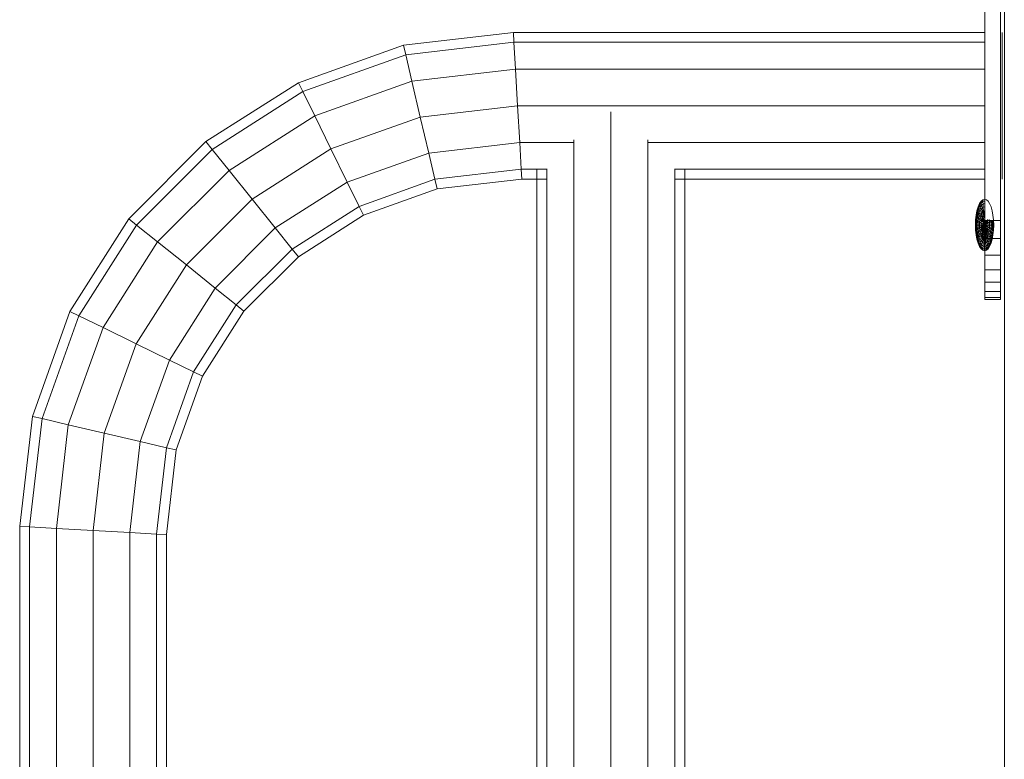
# Model space of a CAD drawing. Units: inches. Extents: x -2877 to 14460, y 7 to 12267.
# Drawn here: x 1674 to 1843, y 9707 to 9834 of the extents above; entities that cross this region are included whole.
import ezdxf

# ---------------------------------------------------------------- set-up
doc = ezdxf.new("R2010")
doc.units = ezdxf.units.IN
doc.header["$MEASUREMENT"] = 0
doc.layers.add('DEFAULT', color=7, linetype='Continuous', lineweight=9)

# ---------------------------------------------------------------- blocks, each defined once
blk = doc.blocks.new('9009_DWG-664377-South')
at = {"lineweight": 9}
for p, q in [((103013.52, 0.33), (103013.52, 1966.52)), ((103010.15, 1693.08), (103010.15, 1650.53)), ((103012.87, 1650.53), (103012.87, 1693.08)), ((102910.3, 1680.64), (102929.18, 1682.82)), ((102929.18, 1682.82), (103010.15, 1682.82)), ((102929.27, 1681.13), (102929.18, 1682.82)), ((103013.17, 1681.13), (103013.17, 1682.82)), ((102892.26, 1674.18), (102910.3, 1680.64)), ((102910.69, 1678.99), (102910.3, 1680.64)), ((102910.69, 1678.99), (102929.27, 1681.13)), ((102929.27, 1681.13), (102929.54, 1676.52)), ((102929.27, 1681.13), (103010.15, 1681.13)), ((103013.17, 1681.13), (103013.17, 1676.52)), ((102893.01, 1672.66), (102910.69, 1678.99)), ((102910.69, 1678.99), (102911.74, 1674.46)), ((102911.74, 1674.46), (102929.54, 1676.52)), ((102929.54, 1676.52), (102929.9, 1670.22)), ((102929.54, 1676.52), (103010.15, 1676.52)), ((103013.17, 1676.52), (103013.17, 1670.22)), ((102876.35, 1664.07), (102892.26, 1674.18)), ((102893.01, 1672.66), (102892.26, 1674.18)), ((102895.05, 1668.49), (102911.74, 1674.46)), ((102911.74, 1674.46), (102913.18, 1668.29)), ((102877.42, 1662.74), (102893.01, 1672.66)), ((102893.01, 1672.66), (102895.05, 1668.49)), ((102913.18, 1668.29), (102929.9, 1670.22)), ((102929.9, 1670.22), (102930.26, 1663.92)), ((102929.9, 1670.22), (103010.15, 1670.22)), ((103013.17, 1670.22), (103013.17, 1663.92)), ((102880.32, 1659.12), (102895.05, 1668.49)), ((102895.05, 1668.49), (102897.83, 1662.8)), ((102897.83, 1662.8), (102913.18, 1668.29)), ((102913.18, 1668.29), (102914.62, 1662.11)), ((102945.9, 1669.21), (102945.9, 914.32)), ((102863.1, 1650.81), (102876.35, 1664.07)), ((102877.42, 1662.74), (102876.35, 1664.07)), ((102914.62, 1662.11), (102930.26, 1663.92)), ((102930.26, 1663.92), (102930.53, 1659.31)), ((102930.26, 1663.92), (102939.59, 1663.92)), ((102939.54, 1077.26), (102939.54, 1664.39)), ((102952.25, 891.27), (102952.25, 1664.39)), ((102952.25, 1663.92), (103010.15, 1663.92)), ((103013.17, 1663.92), (103013.17, 1659.31)), ((102864.42, 1649.74), (102877.42, 1662.74)), ((102877.42, 1662.74), (102880.32, 1659.12)), ((102884.29, 1654.18), (102897.83, 1662.8)), ((102897.83, 1662.8), (102900.62, 1657.1)), ((102900.62, 1657.1), (102914.62, 1662.11)), ((102914.62, 1662.11), (102915.68, 1657.59)), ((102868.04, 1646.84), (102880.32, 1659.12)), ((102880.32, 1659.12), (102884.29, 1654.18)), ((102915.68, 1657.59), (102930.53, 1659.31)), ((102930.53, 1659.31), (102930.62, 1657.62)), ((102930.53, 1659.31), (102934.95, 1659.31)), ((102933.19, 1082.35), (102933.19, 1659.31)), ((102934.89, 1082.26), (102934.89, 1659.39)), ((102956.9, 914.32), (102956.9, 1659.39)), ((102956.9, 1659.31), (103010.15, 1659.31)), ((102958.6, 891.27), (102958.6, 1659.31)), ((103013.17, 1659.31), (103013.17, 1657.62)), ((102888.25, 1649.23), (102900.62, 1657.1)), ((102900.62, 1657.1), (102902.66, 1652.93)), ((102902.66, 1652.93), (102915.68, 1657.59)), ((102915.68, 1657.59), (102916.07, 1655.94)), ((102916.07, 1655.94), (102930.62, 1657.62)), ((102930.62, 1657.62), (102934.96, 1657.62)), ((102956.9, 1657.62), (103010.15, 1657.62)), ((102903.4, 1651.41), (102916.07, 1655.94)), ((102872.98, 1642.88), (102884.29, 1654.18)), ((102884.29, 1654.18), (102888.25, 1649.23)), ((102891.15, 1645.61), (102902.66, 1652.93)), ((102902.66, 1652.93), (102903.4, 1651.41)), ((103009.01, 1652.86), (103008.81, 1652.19)), ((103009.25, 1653.41), (103009.01, 1652.86)), ((103009.03, 1652.8), (103009.01, 1652.86)), ((103009.01, 1652.86), (103009.03, 1652.8)), ((103009.26, 1653.34), (103009.03, 1652.8)), ((103009.26, 1653.34), (103009.03, 1652.8)), ((103009.31, 1653.13), (103009.09, 1652.62)), ((103009.31, 1653.13), (103009.09, 1652.62)), ((103009.52, 1653.81), (103009.25, 1653.41)), ((103009.26, 1653.34), (103009.25, 1653.41)), ((103009.25, 1653.41), (103009.26, 1653.34)), ((103009.53, 1653.74), (103009.26, 1653.34)), ((103009.53, 1653.74), (103009.26, 1653.34)), ((103009.31, 1653.13), (103009.26, 1653.34)), ((103009.26, 1653.34), (103009.31, 1653.13)), ((103009.56, 1653.5), (103009.31, 1653.13)), ((103009.56, 1653.5), (103009.31, 1653.13)), ((103009.39, 1652.79), (103009.31, 1653.13)), ((103009.31, 1653.13), (103009.39, 1652.79)), ((103009.62, 1653.13), (103009.39, 1652.79)), ((103009.62, 1653.13), (103009.39, 1652.79)), ((103009.81, 1654.07), (103009.52, 1653.81)), ((103009.53, 1653.74), (103009.52, 1653.81)), ((103009.52, 1653.81), (103009.53, 1653.74)), ((103009.82, 1653.98), (103009.53, 1653.74)), ((103009.82, 1653.98), (103009.53, 1653.74)), ((103009.56, 1653.5), (103009.53, 1653.74)), ((103009.53, 1653.74), (103009.56, 1653.5)), ((103009.84, 1653.74), (103009.56, 1653.5)), ((103009.84, 1653.74), (103009.56, 1653.5)), ((103009.62, 1653.13), (103009.56, 1653.5)), ((103009.56, 1653.5), (103009.62, 1653.13)), ((103009.87, 1653.34), (103009.62, 1653.13)), ((103009.87, 1653.34), (103009.62, 1653.13)), ((103009.7, 1652.62), (103009.62, 1653.13)), ((103009.62, 1653.13), (103009.7, 1652.62)), ((103009.81, 1654.07), (103010.12, 1654.15)), ((103009.82, 1653.98), (103009.81, 1654.07)), ((103009.81, 1654.07), (103009.82, 1653.98)), ((103009.82, 1653.98), (103010.12, 1654.07)), ((103009.82, 1653.98), (103010.12, 1654.07)), ((103009.84, 1653.74), (103009.82, 1653.98)), ((103009.82, 1653.98), (103009.84, 1653.74)), ((103009.84, 1653.74), (103010.12, 1653.81)), ((103009.84, 1653.74), (103010.12, 1653.81)), ((103009.87, 1653.34), (103009.84, 1653.74)), ((103009.84, 1653.74), (103009.87, 1653.34)), ((103009.87, 1653.34), (103010.12, 1653.41)), ((103009.87, 1653.34), (103010.12, 1653.41)), ((103009.9, 1652.8), (103009.87, 1653.34)), ((103009.87, 1653.34), (103009.9, 1652.8)), ((103009.9, 1652.8), (103010.12, 1652.86)), ((103009.9, 1652.8), (103010.12, 1652.86)), ((103010.12, 1654.15), (103010.43, 1654.07)), ((103010.72, 1653.81), (103010.43, 1654.07)), ((103010.99, 1653.41), (103010.72, 1653.81)), ((103011.23, 1652.86), (103010.99, 1653.41)), ((103011.43, 1652.19), (103011.23, 1652.86)), ((102892.22, 1644.29), (102903.4, 1651.41)), ((103008.67, 1651.42), (103008.58, 1650.6)), ((103008.7, 1651.39), (103008.61, 1650.58)), ((103008.7, 1651.39), (103008.61, 1650.58)), ((103008.81, 1652.19), (103008.67, 1651.42)), ((103008.7, 1651.39), (103008.67, 1651.42)), ((103008.67, 1651.42), (103008.7, 1651.39)), ((103008.84, 1652.14), (103008.7, 1651.39)), ((103008.84, 1652.14), (103008.7, 1651.39)), ((103008.78, 1651.3), (103008.7, 1651.39)), ((103008.7, 1651.39), (103008.78, 1651.3)), ((103008.78, 1651.3), (103008.7, 1650.53)), ((103008.78, 1651.3), (103008.7, 1650.53)), ((103008.91, 1652), (103008.78, 1651.3)), ((103008.91, 1652), (103008.78, 1651.3)), ((103008.91, 1651.14), (103008.78, 1651.3)), ((103008.78, 1651.3), (103008.91, 1651.14)), ((103008.84, 1652.14), (103008.81, 1652.19)), ((103008.81, 1652.19), (103008.84, 1652.14)), ((103009.03, 1652.8), (103008.84, 1652.14)), ((103009.03, 1652.8), (103008.84, 1652.14)), ((103008.91, 1652), (103008.84, 1652.14)), ((103008.84, 1652.14), (103008.91, 1652)), ((103008.91, 1651.14), (103008.84, 1650.45)), ((103008.91, 1651.14), (103008.84, 1650.45)), ((103009.09, 1652.62), (103008.91, 1652)), ((103009.09, 1652.62), (103008.91, 1652)), ((103009.03, 1651.77), (103008.91, 1652)), ((103008.91, 1652), (103009.03, 1651.77)), ((103009.03, 1651.77), (103008.91, 1651.14)), ((103009.03, 1651.77), (103008.91, 1651.14)), ((103009.09, 1650.93), (103008.91, 1651.14)), ((103008.91, 1651.14), (103009.09, 1650.93)), ((103009.09, 1652.62), (103009.03, 1652.8)), ((103009.03, 1652.8), (103009.09, 1652.62)), ((103009.2, 1652.33), (103009.03, 1651.77)), ((103009.2, 1652.33), (103009.03, 1651.77)), ((103009.2, 1651.47), (103009.03, 1651.77)), ((103009.03, 1651.77), (103009.2, 1651.47)), ((103009.2, 1652.33), (103009.09, 1652.62)), ((103009.09, 1652.62), (103009.2, 1652.33)), ((103009.2, 1651.47), (103009.09, 1650.93)), ((103009.2, 1651.47), (103009.09, 1650.93)), ((103009.39, 1652.79), (103009.2, 1652.33)), ((103009.39, 1652.79), (103009.2, 1652.33)), ((103009.33, 1651.94), (103009.2, 1652.33)), ((103009.2, 1652.33), (103009.33, 1651.94)), ((103009.33, 1651.94), (103009.2, 1651.47)), ((103009.33, 1651.94), (103009.2, 1651.47)), ((103009.39, 1651.1), (103009.2, 1651.47)), ((103009.2, 1651.47), (103009.39, 1651.1)), ((103009.5, 1652.33), (103009.33, 1651.94)), ((103009.5, 1652.33), (103009.33, 1651.94)), ((103009.5, 1651.47), (103009.33, 1651.94)), ((103009.33, 1651.94), (103009.5, 1651.47)), ((103009.5, 1652.33), (103009.39, 1652.79)), ((103009.39, 1652.79), (103009.5, 1652.33)), ((103009.5, 1651.47), (103009.39, 1651.1)), ((103009.5, 1651.47), (103009.39, 1651.1)), ((103009.7, 1652.62), (103009.5, 1652.33)), ((103009.7, 1652.62), (103009.5, 1652.33)), ((103009.64, 1651.77), (103009.5, 1652.33)), ((103009.5, 1652.33), (103009.64, 1651.77)), ((103009.64, 1651.77), (103009.5, 1651.47)), ((103009.64, 1651.77), (103009.5, 1651.47)), ((103009.7, 1650.93), (103009.5, 1651.47)), ((103009.5, 1651.47), (103009.7, 1650.93)), ((103009.79, 1652), (103009.64, 1651.77)), ((103009.79, 1652), (103009.64, 1651.77)), ((103009.79, 1651.14), (103009.64, 1651.77)), ((103009.64, 1651.77), (103009.79, 1651.14)), ((103009.9, 1652.8), (103009.7, 1652.62)), ((103009.9, 1652.8), (103009.7, 1652.62)), ((103009.79, 1652), (103009.7, 1652.62)), ((103009.7, 1652.62), (103009.79, 1652)), ((103009.79, 1651.14), (103009.7, 1650.93)), ((103009.79, 1651.14), (103009.7, 1650.93)), ((103009.95, 1652.14), (103009.79, 1652)), ((103009.95, 1652.14), (103009.79, 1652)), ((103010, 1651.39), (103009.79, 1652)), ((103009.79, 1652), (103010, 1651.39)), ((103010, 1651.39), (103009.79, 1651.14)), ((103010, 1651.39), (103009.79, 1651.14)), ((103009.95, 1650.45), (103009.79, 1651.14)), ((103009.79, 1651.14), (103009.95, 1650.45)), ((103009.95, 1652.14), (103009.9, 1652.8)), ((103009.9, 1652.8), (103009.95, 1652.14)), ((103009.95, 1652.14), (103010.12, 1652.19)), ((103009.95, 1652.14), (103010.12, 1652.19)), ((103010, 1651.39), (103009.95, 1652.14)), ((103009.95, 1652.14), (103010, 1651.39)), ((103009.95, 1650.45), (103010, 1651.39)), ((103010, 1651.39), (103010.12, 1652.19)), ((103010.12, 1652.19), (103010, 1651.39)), ((103011.57, 1651.42), (103011.43, 1652.19)), ((103011.66, 1650.6), (103011.57, 1651.42)), ((102852.98, 1634.9), (102863.1, 1650.81)), ((102854.5, 1634.16), (102864.42, 1649.74)), ((102864.42, 1649.74), (102863.1, 1650.81)), ((102864.42, 1649.74), (102868.04, 1646.84)), ((103008.58, 1650.6), (103008.55, 1649.74)), ((103008.55, 1649.74), (103008.58, 1648.87)), ((103008.58, 1649.74), (103008.55, 1649.74)), ((103008.55, 1649.74), (103008.58, 1649.74)), ((103008.61, 1650.58), (103008.58, 1650.6)), ((103008.58, 1650.6), (103008.61, 1650.58)), ((103008.61, 1650.58), (103008.58, 1649.74)), ((103008.61, 1650.58), (103008.58, 1649.74)), ((103008.67, 1649.74), (103008.58, 1649.74)), ((103008.58, 1649.74), (103008.61, 1648.89)), ((103008.58, 1649.74), (103008.61, 1648.89)), ((103008.58, 1649.74), (103008.67, 1649.74)), ((103008.7, 1650.53), (103008.61, 1650.58)), ((103008.61, 1650.58), (103008.7, 1650.53)), ((103008.7, 1650.53), (103008.67, 1649.74)), ((103008.7, 1650.53), (103008.67, 1649.74)), ((103008.81, 1649.74), (103008.67, 1649.74)), ((103008.67, 1649.74), (103008.7, 1648.94)), ((103008.67, 1649.74), (103008.7, 1648.94)), ((103008.67, 1649.74), (103008.81, 1649.74)), ((103008.84, 1650.45), (103008.7, 1650.53)), ((103008.7, 1650.53), (103008.84, 1650.45)), ((103008.84, 1650.45), (103008.81, 1649.74)), ((103008.84, 1650.45), (103008.81, 1649.74)), ((103009.01, 1649.74), (103008.81, 1649.74)), ((103008.81, 1649.74), (103008.84, 1649.02)), ((103008.81, 1649.74), (103008.84, 1649.02)), ((103008.81, 1649.74), (103009.01, 1649.74)), ((103009.03, 1650.34), (103008.84, 1650.45)), ((103008.84, 1650.45), (103009.03, 1650.34)), ((103009.03, 1650.34), (103009.01, 1649.74)), ((103009.03, 1650.34), (103009.01, 1649.74)), ((103009.25, 1649.74), (103009.01, 1649.74)), ((103009.01, 1649.74), (103009.03, 1649.13)), ((103009.01, 1649.74), (103009.03, 1649.13)), ((103009.01, 1649.74), (103009.25, 1649.74)), ((103009.09, 1650.93), (103009.03, 1650.34)), ((103009.09, 1650.93), (103009.03, 1650.34)), ((103009.26, 1650.21), (103009.03, 1650.34)), ((103009.03, 1650.34), (103009.26, 1650.21)), ((103009.31, 1650.67), (103009.09, 1650.93)), ((103009.09, 1650.93), (103009.31, 1650.67)), ((103009.26, 1650.21), (103009.25, 1649.74)), ((103009.26, 1650.21), (103009.25, 1649.74)), ((103009.52, 1649.74), (103009.25, 1649.74)), ((103009.25, 1649.74), (103009.26, 1649.26)), ((103009.25, 1649.74), (103009.26, 1649.26)), ((103009.25, 1649.74), (103009.52, 1649.74)), ((103009.31, 1650.67), (103009.26, 1650.21)), ((103009.31, 1650.67), (103009.26, 1650.21)), ((103009.53, 1650.06), (103009.26, 1650.21)), ((103009.26, 1650.21), (103009.53, 1650.06)), ((103009.39, 1651.1), (103009.31, 1650.67)), ((103009.39, 1651.1), (103009.31, 1650.67)), ((103009.56, 1650.38), (103009.31, 1650.67)), ((103009.31, 1650.67), (103009.56, 1650.38)), ((103009.62, 1650.67), (103009.39, 1651.1)), ((103009.39, 1651.1), (103009.62, 1650.67)), ((103009.53, 1650.06), (103009.52, 1649.74)), ((103009.53, 1650.06), (103009.52, 1649.74)), ((103009.81, 1649.74), (103009.52, 1649.74)), ((103009.52, 1649.74), (103009.53, 1649.41)), ((103009.52, 1649.74), (103009.53, 1649.41)), ((103009.52, 1649.74), (103009.81, 1649.74)), ((103009.56, 1650.38), (103009.53, 1650.06)), ((103009.56, 1650.38), (103009.53, 1650.06)), ((103009.82, 1649.9), (103009.53, 1650.06)), ((103009.53, 1650.06), (103009.82, 1649.9)), ((103009.82, 1649.57), (103009.53, 1649.41)), ((103009.53, 1649.41), (103009.82, 1649.57)), ((103009.62, 1650.67), (103009.56, 1650.38)), ((103009.62, 1650.67), (103009.56, 1650.38)), ((103009.87, 1650.21), (103009.56, 1650.38)), ((103009.56, 1650.38), (103009.87, 1650.21)), ((103009.7, 1650.93), (103009.62, 1650.67)), ((103009.7, 1650.93), (103009.62, 1650.67)), ((103009.87, 1650.21), (103009.62, 1650.67)), ((103009.62, 1650.67), (103009.87, 1650.21)), ((103009.7, 1650.93), (103009.95, 1650.45)), ((103009.87, 1650.21), (103009.7, 1650.93)), ((103009.82, 1649.9), (103009.81, 1649.74)), ((103009.82, 1649.9), (103009.81, 1649.74)), ((103010.12, 1649.74), (103009.81, 1649.74)), ((103009.81, 1649.74), (103009.82, 1649.57)), ((103009.81, 1649.74), (103009.82, 1649.57)), ((103009.81, 1649.74), (103010.12, 1649.74)), ((103009.87, 1650.21), (103009.82, 1649.9)), ((103009.87, 1650.21), (103009.82, 1649.9)), ((103010.12, 1649.74), (103009.82, 1649.9)), ((103009.82, 1649.9), (103010.12, 1649.74)), ((103010.12, 1649.74), (103009.82, 1649.57)), ((103009.82, 1649.57), (103010.12, 1649.74)), ((103009.82, 1649.57), (103009.84, 1649.41)), ((103009.82, 1649.57), (103009.84, 1649.41)), ((103010.12, 1649.74), (103009.84, 1649.41)), ((103009.84, 1649.41), (103010.12, 1649.74)), ((103009.95, 1650.45), (103009.87, 1650.21)), ((103009.95, 1650.45), (103009.87, 1650.21)), ((103010.12, 1649.74), (103009.87, 1650.21)), ((103009.87, 1650.21), (103010.12, 1649.74)), ((103010.12, 1649.74), (103009.9, 1649.13)), ((103009.9, 1649.13), (103010.12, 1649.74)), ((103010.12, 1650.6), (103009.95, 1650.45)), ((103010.06, 1650.58), (103009.95, 1650.45)), ((103010.12, 1649.74), (103009.95, 1650.45)), ((103009.95, 1650.45), (103010.12, 1649.74)), ((103010.12, 1649.74), (103010, 1648.94)), ((103010, 1648.94), (103010.12, 1649.74)), ((103010.06, 1650.58), (103010.12, 1649.74)), ((103010.12, 1649.74), (103010.12, 1650.6)), ((103010.12, 1650.6), (103010.34, 1650.34)), ((103010.24, 1650.53), (103010.12, 1649.74)), ((103010.12, 1649.74), (103010.34, 1650.34)), ((103010.34, 1650.34), (103010.12, 1649.74)), ((103010.12, 1649.74), (103010.4, 1650.06)), ((103010.4, 1650.06), (103010.12, 1649.74)), ((103010.12, 1649.74), (103010.42, 1649.9)), ((103010.42, 1649.9), (103010.12, 1649.74)), ((103010.12, 1649.74), (103010.18, 1648.89)), ((103010.12, 1649.74), (103010.29, 1649.02)), ((103010.12, 1649.74), (103010.38, 1649.26)), ((103010.12, 1649.74), (103010.42, 1649.57)), ((103010.12, 1649.74), (103010.43, 1649.74)), ((103010.18, 1648.89), (103010.12, 1649.74)), ((103010.29, 1649.02), (103010.12, 1649.74)), ((103010.38, 1649.26), (103010.12, 1649.74)), ((103010.42, 1649.57), (103010.12, 1649.74)), ((103010.43, 1649.74), (103010.12, 1649.74)), ((103010.15, 1650.53), (103010.15, 1647.42)), ((103010.15, 1650.53), (103010.15, 1647.42)), ((103010.15, 1650.53), (103012.87, 1650.53)), ((103010.34, 1650.34), (103010.24, 1650.53)), ((103010.4, 1650.06), (103010.34, 1650.34)), ((103010.4, 1650.06), (103010.34, 1650.34)), ((103010.38, 1649.26), (103010.42, 1649.57)), ((103010.38, 1649.26), (103010.42, 1649.57)), ((103010.62, 1650.67), (103010.4, 1650.06)), ((103010.4, 1650.06), (103010.68, 1650.38)), ((103010.68, 1650.38), (103010.4, 1650.06)), ((103010.42, 1649.9), (103010.4, 1650.06)), ((103010.42, 1649.9), (103010.4, 1650.06)), ((103010.42, 1649.9), (103010.71, 1650.06)), ((103010.71, 1650.06), (103010.42, 1649.9)), ((103010.43, 1649.74), (103010.42, 1649.9)), ((103010.43, 1649.74), (103010.42, 1649.9)), ((103010.42, 1649.57), (103010.43, 1649.74)), ((103010.42, 1649.57), (103010.43, 1649.74)), ((103010.42, 1649.57), (103010.71, 1649.41)), ((103010.71, 1649.41), (103010.42, 1649.57)), ((103010.43, 1649.74), (103010.72, 1649.74)), ((103010.72, 1649.74), (103010.43, 1649.74)), ((103010.71, 1650.06), (103010.68, 1650.38)), ((103010.71, 1650.06), (103010.68, 1650.38)), ((103010.71, 1650.06), (103010.98, 1650.21)), ((103010.98, 1650.21), (103010.71, 1650.06)), ((103010.72, 1649.74), (103010.71, 1650.06)), ((103010.72, 1649.74), (103010.71, 1650.06)), ((103010.71, 1649.41), (103010.72, 1649.74)), ((103010.71, 1649.41), (103010.72, 1649.74)), ((103010.72, 1649.74), (103010.99, 1649.74)), ((103010.99, 1649.74), (103010.72, 1649.74)), ((103010.98, 1650.21), (103010.93, 1650.67)), ((103010.98, 1650.21), (103010.93, 1650.67)), ((103010.98, 1650.21), (103011.21, 1650.34)), ((103011.21, 1650.34), (103010.98, 1650.21)), ((103010.99, 1649.74), (103010.98, 1650.21)), ((103010.99, 1649.74), (103010.98, 1650.21)), ((103010.98, 1649.26), (103010.99, 1649.74)), ((103010.98, 1649.26), (103010.99, 1649.74)), ((103010.99, 1649.74), (103011.23, 1649.74)), ((103011.23, 1649.74), (103010.99, 1649.74)), ((103011.21, 1650.34), (103011.4, 1650.45)), ((103011.4, 1650.45), (103011.21, 1650.34)), ((103011.23, 1649.74), (103011.21, 1650.34)), ((103011.23, 1649.74), (103011.21, 1650.34)), ((103011.21, 1649.13), (103011.23, 1649.74)), ((103011.21, 1649.13), (103011.23, 1649.74)), ((103011.23, 1649.74), (103011.43, 1649.74)), ((103011.43, 1649.74), (103011.23, 1649.74)), ((103011.43, 1649.74), (103011.4, 1650.45)), ((103011.43, 1649.74), (103011.4, 1650.45)), ((103011.4, 1649.02), (103011.43, 1649.74)), ((103011.4, 1649.02), (103011.43, 1649.74)), ((103011.43, 1649.74), (103011.57, 1649.74)), ((103011.57, 1649.74), (103011.43, 1649.74)), ((103011.57, 1649.74), (103011.54, 1650.53)), ((103011.57, 1649.74), (103011.54, 1650.53)), ((103011.54, 1648.94), (103011.57, 1649.74)), ((103011.54, 1648.94), (103011.57, 1649.74)), ((103011.57, 1649.74), (103011.66, 1649.74)), ((103011.66, 1649.74), (103011.57, 1649.74)), ((103011.66, 1649.74), (103011.63, 1650.58)), ((103011.66, 1649.74), (103011.63, 1650.58)), ((103011.63, 1648.89), (103011.66, 1649.74)), ((103011.63, 1648.89), (103011.66, 1649.74)), ((103011.69, 1649.74), (103011.66, 1650.6)), ((103011.66, 1648.87), (103011.69, 1649.74)), ((103011.66, 1649.74), (103011.69, 1649.74)), ((103011.69, 1649.74), (103011.66, 1649.74)), ((103012.87, 1650.53), (103012.87, 1647.42)), ((103012.87, 1650.53), (103012.87, 1647.42)), ((102877.93, 1638.91), (102888.25, 1649.23)), ((102888.25, 1649.23), (102891.15, 1645.61)), ((103008.61, 1648.89), (103008.58, 1648.87)), ((103008.58, 1648.87), (103008.61, 1648.89)), ((103008.58, 1648.87), (103008.67, 1648.05)), ((103008.7, 1648.94), (103008.61, 1648.89)), ((103008.61, 1648.89), (103008.7, 1648.94)), ((103008.61, 1648.89), (103008.7, 1648.08)), ((103008.61, 1648.89), (103008.7, 1648.08)), ((103008.7, 1648.08), (103008.67, 1648.05)), ((103008.67, 1648.05), (103008.7, 1648.08)), ((103008.67, 1648.05), (103008.81, 1647.28)), ((103008.84, 1649.02), (103008.7, 1648.94)), ((103008.7, 1648.94), (103008.84, 1649.02)), ((103008.7, 1648.94), (103008.78, 1648.17)), ((103008.7, 1648.94), (103008.78, 1648.17)), ((103008.78, 1648.17), (103008.7, 1648.08)), ((103008.7, 1648.08), (103008.78, 1648.17)), ((103008.7, 1648.08), (103008.84, 1647.33)), ((103008.7, 1648.08), (103008.84, 1647.33)), ((103008.91, 1648.33), (103008.78, 1648.17)), ((103008.78, 1648.17), (103008.91, 1648.33)), ((103008.78, 1648.17), (103008.91, 1647.47)), ((103008.78, 1648.17), (103008.91, 1647.47)), ((103009.03, 1649.13), (103008.84, 1649.02)), ((103008.84, 1649.02), (103009.03, 1649.13)), ((103008.84, 1649.02), (103008.91, 1648.33)), ((103008.84, 1649.02), (103008.91, 1648.33)), ((103009.09, 1648.54), (103008.91, 1648.33)), ((103008.91, 1648.33), (103009.09, 1648.54)), ((103008.91, 1648.33), (103009.03, 1647.7)), ((103008.91, 1648.33), (103009.03, 1647.7)), ((103009.26, 1649.26), (103009.03, 1649.13)), ((103009.03, 1649.13), (103009.26, 1649.26)), ((103009.03, 1649.13), (103009.09, 1648.54)), ((103009.03, 1649.13), (103009.09, 1648.54)), ((103009.2, 1648), (103009.03, 1647.7)), ((103009.03, 1647.7), (103009.2, 1648)), ((103009.31, 1648.8), (103009.09, 1648.54)), ((103009.09, 1648.54), (103009.31, 1648.8)), ((103009.09, 1648.54), (103009.2, 1648)), ((103009.09, 1648.54), (103009.2, 1648)), ((103009.39, 1648.37), (103009.2, 1648)), ((103009.2, 1648), (103009.39, 1648.37)), ((103009.2, 1648), (103009.33, 1647.53)), ((103009.2, 1648), (103009.33, 1647.53)), ((103009.53, 1649.41), (103009.26, 1649.26)), ((103009.26, 1649.26), (103009.53, 1649.41)), ((103009.26, 1649.26), (103009.31, 1648.8)), ((103009.26, 1649.26), (103009.31, 1648.8)), ((103009.56, 1649.09), (103009.31, 1648.8)), ((103009.31, 1648.8), (103009.56, 1649.09)), ((103009.31, 1648.8), (103009.39, 1648.37)), ((103009.31, 1648.8), (103009.39, 1648.37)), ((103009.5, 1648), (103009.33, 1647.53)), ((103009.33, 1647.53), (103009.5, 1648)), ((103009.62, 1648.8), (103009.39, 1648.37)), ((103009.39, 1648.37), (103009.62, 1648.8)), ((103009.39, 1648.37), (103009.5, 1648)), ((103009.39, 1648.37), (103009.5, 1648)), ((103009.7, 1648.54), (103009.5, 1648)), ((103009.5, 1648), (103009.7, 1648.54)), ((103009.5, 1648), (103009.64, 1647.7)), ((103009.5, 1648), (103009.64, 1647.7)), ((103009.53, 1649.41), (103009.56, 1649.09)), ((103009.53, 1649.41), (103009.56, 1649.09)), ((103009.84, 1649.41), (103009.56, 1649.09)), ((103009.56, 1649.09), (103009.84, 1649.41)), ((103009.56, 1649.09), (103009.62, 1648.8)), ((103009.56, 1649.09), (103009.62, 1648.8)), ((103009.62, 1648.8), (103009.84, 1649.41)), ((103009.9, 1649.13), (103009.62, 1648.8)), ((103009.62, 1648.8), (103009.7, 1648.54)), ((103009.62, 1648.8), (103009.7, 1648.54)), ((103009.79, 1648.33), (103009.64, 1647.7)), ((103009.64, 1647.7), (103009.79, 1648.33)), ((103009.9, 1649.13), (103009.7, 1648.54)), ((103009.7, 1648.54), (103009.9, 1649.13)), ((103009.7, 1648.54), (103009.79, 1648.33)), ((103009.7, 1648.54), (103009.79, 1648.33)), ((103009.79, 1648.33), (103009.9, 1649.13)), ((103010, 1648.94), (103009.79, 1648.33)), ((103009.79, 1648.33), (103009.89, 1648.17)), ((103009.79, 1648.33), (103009.89, 1648.17)), ((103009.89, 1648.17), (103009.79, 1647.47)), ((103009.79, 1647.47), (103009.89, 1648.17)), ((103009.84, 1649.41), (103009.9, 1649.13)), ((103009.84, 1649.41), (103009.9, 1649.13)), ((103009.89, 1648.17), (103010, 1648.94)), ((103010.18, 1648.89), (103009.89, 1648.17)), ((103009.89, 1648.17), (103010.12, 1648.05)), ((103009.95, 1647.33), (103009.89, 1648.17)), ((103009.89, 1648.17), (103010.12, 1648.05)), ((103009.9, 1649.13), (103010, 1648.94)), ((103009.9, 1649.13), (103010, 1648.94)), ((103010.12, 1648.05), (103009.95, 1647.33)), ((103010.12, 1648.05), (103010, 1648.94)), ((103010, 1648.94), (103010.18, 1648.89)), ((103010, 1648.94), (103010.18, 1648.89)), ((103010.12, 1648.05), (103010.35, 1648.17)), ((103010.12, 1648.05), (103010.35, 1648.17)), ((103010.29, 1647.33), (103010.12, 1648.05)), ((103010.12, 1648.05), (103010.12, 1647.28)), ((103010.12, 1647.28), (103010.12, 1648.05)), ((103010.18, 1648.89), (103010.29, 1649.02)), ((103010.18, 1648.89), (103010.29, 1649.02)), ((103010.35, 1648.17), (103010.18, 1648.89)), ((103010.29, 1649.02), (103010.38, 1649.26)), ((103010.29, 1649.02), (103010.38, 1649.26)), ((103010.55, 1648.54), (103010.29, 1649.02)), ((103010.29, 1649.02), (103010.35, 1648.17)), ((103010.29, 1649.02), (103010.45, 1648.33)), ((103010.45, 1648.33), (103010.29, 1649.02)), ((103010.35, 1648.17), (103010.29, 1647.33)), ((103010.35, 1648.17), (103010.45, 1648.33)), ((103010.35, 1648.17), (103010.45, 1648.33)), ((103010.35, 1648.17), (103010.45, 1647.47)), ((103010.45, 1647.47), (103010.35, 1648.17)), ((103010.38, 1649.26), (103010.55, 1648.54)), ((103010.38, 1649.26), (103010.62, 1648.8)), ((103010.38, 1649.26), (103010.68, 1649.09)), ((103010.62, 1648.8), (103010.38, 1649.26)), ((103010.68, 1649.09), (103010.38, 1649.26)), ((103010.45, 1648.33), (103010.55, 1648.54)), ((103010.45, 1648.33), (103010.55, 1648.54)), ((103010.45, 1648.33), (103010.61, 1647.7)), ((103010.61, 1647.7), (103010.45, 1648.33)), ((103010.55, 1648.54), (103010.62, 1648.8)), ((103010.55, 1648.54), (103010.62, 1648.8)), ((103010.55, 1648.54), (103010.74, 1648)), ((103010.74, 1648), (103010.55, 1648.54)), ((103010.61, 1647.7), (103010.74, 1648)), ((103010.61, 1647.7), (103010.74, 1648)), ((103010.62, 1648.8), (103010.68, 1649.09)), ((103010.62, 1648.8), (103010.68, 1649.09)), ((103010.62, 1648.8), (103010.85, 1648.37)), ((103010.85, 1648.37), (103010.62, 1648.8)), ((103010.68, 1649.09), (103010.71, 1649.41)), ((103010.68, 1649.09), (103010.71, 1649.41)), ((103010.68, 1649.09), (103010.93, 1648.8)), ((103010.93, 1648.8), (103010.68, 1649.09)), ((103010.71, 1649.41), (103010.98, 1649.26)), ((103010.98, 1649.26), (103010.71, 1649.41)), ((103010.74, 1648), (103010.85, 1648.37)), ((103010.74, 1648), (103010.85, 1648.37)), ((103010.74, 1648), (103010.91, 1647.53)), ((103010.91, 1647.53), (103010.74, 1648)), ((103010.85, 1648.37), (103010.93, 1648.8)), ((103010.85, 1648.37), (103010.93, 1648.8)), ((103010.85, 1648.37), (103011.04, 1648)), ((103011.04, 1648), (103010.85, 1648.37)), ((103010.91, 1647.53), (103011.04, 1648)), ((103010.91, 1647.53), (103011.04, 1648)), ((103010.93, 1648.8), (103010.98, 1649.26)), ((103010.93, 1648.8), (103010.98, 1649.26)), ((103010.93, 1648.8), (103011.15, 1648.54)), ((103011.15, 1648.54), (103010.93, 1648.8)), ((103010.98, 1649.26), (103011.21, 1649.13)), ((103011.21, 1649.13), (103010.98, 1649.26)), ((103011.04, 1648), (103011.15, 1648.54)), ((103011.04, 1648), (103011.15, 1648.54)), ((103011.04, 1648), (103011.21, 1647.7)), ((103011.21, 1647.7), (103011.04, 1648)), ((103011.15, 1648.54), (103011.21, 1649.13)), ((103011.15, 1648.54), (103011.21, 1649.13)), ((103011.15, 1648.54), (103011.33, 1648.33)), ((103011.33, 1648.33), (103011.15, 1648.54)), ((103011.21, 1649.13), (103011.4, 1649.02)), ((103011.4, 1649.02), (103011.21, 1649.13)), ((103011.21, 1647.7), (103011.33, 1648.33)), ((103011.21, 1647.7), (103011.33, 1648.33)), ((103011.33, 1648.33), (103011.4, 1649.02)), ((103011.33, 1648.33), (103011.4, 1649.02)), ((103011.33, 1648.33), (103011.46, 1648.17)), ((103011.46, 1648.17), (103011.33, 1648.33)), ((103011.33, 1647.47), (103011.46, 1648.17)), ((103011.33, 1647.47), (103011.46, 1648.17)), ((103011.4, 1649.02), (103011.54, 1648.94)), ((103011.54, 1648.94), (103011.4, 1649.02)), ((103011.4, 1647.33), (103011.54, 1648.08)), ((103011.4, 1647.33), (103011.54, 1648.08)), ((103011.43, 1647.28), (103011.57, 1648.05)), ((103011.46, 1648.17), (103011.54, 1648.94)), ((103011.46, 1648.17), (103011.54, 1648.94)), ((103011.46, 1648.17), (103011.54, 1648.08)), ((103011.54, 1648.08), (103011.46, 1648.17)), ((103011.54, 1648.94), (103011.63, 1648.89)), ((103011.63, 1648.89), (103011.54, 1648.94)), ((103011.54, 1648.08), (103011.63, 1648.89)), ((103011.54, 1648.08), (103011.63, 1648.89)), ((103011.54, 1648.08), (103011.57, 1648.05)), ((103011.57, 1648.05), (103011.54, 1648.08)), ((103011.57, 1648.05), (103011.66, 1648.87)), ((103011.63, 1648.89), (103011.66, 1648.87)), ((103011.66, 1648.87), (103011.63, 1648.89)), ((102858.67, 1632.12), (102868.04, 1646.84)), ((102868.04, 1646.84), (102872.98, 1642.88)), ((103008.84, 1647.33), (103008.81, 1647.28)), ((103008.81, 1647.28), (103008.84, 1647.33)), ((103008.81, 1647.28), (103009.01, 1646.61)), ((103008.91, 1647.47), (103008.84, 1647.33)), ((103008.84, 1647.33), (103008.91, 1647.47)), ((103008.84, 1647.33), (103009.03, 1646.67)), ((103008.84, 1647.33), (103009.03, 1646.67)), ((103009.03, 1647.7), (103008.91, 1647.47)), ((103008.91, 1647.47), (103009.03, 1647.7)), ((103008.91, 1647.47), (103009.09, 1646.85)), ((103008.91, 1647.47), (103009.09, 1646.85)), ((103009.03, 1646.67), (103009.01, 1646.61)), ((103009.01, 1646.61), (103009.03, 1646.67)), ((103009.01, 1646.61), (103009.25, 1646.06)), ((103009.03, 1647.7), (103009.2, 1647.14)), ((103009.03, 1647.7), (103009.2, 1647.14)), ((103009.09, 1646.85), (103009.03, 1646.67)), ((103009.03, 1646.67), (103009.09, 1646.85)), ((103009.03, 1646.67), (103009.26, 1646.13)), ((103009.03, 1646.67), (103009.26, 1646.13)), ((103009.2, 1647.14), (103009.09, 1646.85)), ((103009.09, 1646.85), (103009.2, 1647.14)), ((103009.09, 1646.85), (103009.31, 1646.34)), ((103009.09, 1646.85), (103009.31, 1646.34)), ((103009.33, 1647.53), (103009.2, 1647.14)), ((103009.2, 1647.14), (103009.33, 1647.53)), ((103009.2, 1647.14), (103009.39, 1646.68)), ((103009.2, 1647.14), (103009.39, 1646.68)), ((103009.26, 1646.13), (103009.25, 1646.06)), ((103009.25, 1646.06), (103009.26, 1646.13)), ((103009.25, 1646.06), (103009.52, 1645.66)), ((103009.31, 1646.34), (103009.26, 1646.13)), ((103009.26, 1646.13), (103009.31, 1646.34)), ((103009.26, 1646.13), (103009.53, 1645.73)), ((103009.26, 1646.13), (103009.53, 1645.73)), ((103009.39, 1646.68), (103009.31, 1646.34)), ((103009.31, 1646.34), (103009.39, 1646.68)), ((103009.31, 1646.34), (103009.56, 1645.97)), ((103009.31, 1646.34), (103009.56, 1645.97)), ((103009.33, 1647.53), (103009.5, 1647.14)), ((103009.33, 1647.53), (103009.5, 1647.14)), ((103009.5, 1647.14), (103009.39, 1646.68)), ((103009.39, 1646.68), (103009.5, 1647.14)), ((103009.39, 1646.68), (103009.62, 1646.34)), ((103009.39, 1646.68), (103009.62, 1646.34)), ((103009.64, 1647.7), (103009.5, 1647.14)), ((103009.5, 1647.14), (103009.64, 1647.7)), ((103009.5, 1647.14), (103009.7, 1646.85)), ((103009.5, 1647.14), (103009.7, 1646.85)), ((103009.62, 1646.34), (103009.56, 1645.97)), ((103009.56, 1645.97), (103009.62, 1646.34)), ((103009.7, 1646.85), (103009.62, 1646.34)), ((103009.62, 1646.34), (103009.7, 1646.85)), ((103009.62, 1646.34), (103009.87, 1646.13)), ((103009.62, 1646.34), (103009.87, 1646.13)), ((103009.64, 1647.7), (103009.79, 1647.47)), ((103009.64, 1647.7), (103009.79, 1647.47)), ((103009.79, 1647.47), (103009.7, 1646.85)), ((103009.7, 1646.85), (103009.79, 1647.47)), ((103009.7, 1646.85), (103009.9, 1646.67)), ((103009.7, 1646.85), (103009.9, 1646.67)), ((103009.79, 1647.47), (103009.95, 1647.33)), ((103009.79, 1647.47), (103009.95, 1647.33)), ((103009.87, 1646.13), (103009.84, 1645.73)), ((103009.84, 1645.73), (103009.87, 1646.13)), ((103009.9, 1646.67), (103009.87, 1646.13)), ((103009.87, 1646.13), (103009.9, 1646.67)), ((103009.87, 1646.13), (103010.12, 1646.06)), ((103009.87, 1646.13), (103010.12, 1646.06)), ((103009.95, 1647.33), (103009.9, 1646.67)), ((103009.9, 1646.67), (103009.95, 1647.33)), ((103009.9, 1646.67), (103010.12, 1646.61)), ((103009.9, 1646.67), (103010.12, 1646.61)), ((103009.95, 1647.33), (103010.12, 1647.28)), ((103009.95, 1647.33), (103010.12, 1647.28)), ((103010.12, 1647.28), (103010.29, 1647.33)), ((103010.12, 1647.28), (103010.29, 1647.33)), ((103010.12, 1647.28), (103010.12, 1646.61)), ((103010.12, 1646.61), (103010.12, 1647.28)), ((103010.12, 1646.61), (103010.34, 1646.67)), ((103010.12, 1646.61), (103010.34, 1646.67)), ((103010.12, 1646.61), (103010.12, 1646.06)), ((103010.12, 1646.06), (103010.12, 1646.61)), ((103010.12, 1646.06), (103010.38, 1646.13)), ((103010.12, 1646.06), (103010.38, 1646.13)), ((103010.12, 1646.06), (103010.12, 1645.66)), ((103010.12, 1645.66), (103010.12, 1646.06)), ((103010.15, 1647.42), (103010.15, 1644.56)), ((103010.15, 1644.56), (103010.15, 1647.42)), ((103010.15, 1647.42), (103012.87, 1647.42)), ((103010.15, 1647.42), (103012.87, 1647.42)), ((103010.29, 1647.33), (103010.45, 1647.47)), ((103010.29, 1647.33), (103010.45, 1647.47)), ((103010.29, 1647.33), (103010.34, 1646.67)), ((103010.34, 1646.67), (103010.29, 1647.33)), ((103010.34, 1646.67), (103010.55, 1646.85)), ((103010.34, 1646.67), (103010.55, 1646.85)), ((103010.34, 1646.67), (103010.38, 1646.13)), ((103010.38, 1646.13), (103010.34, 1646.67)), ((103010.38, 1646.13), (103010.62, 1646.34)), ((103010.38, 1646.13), (103010.62, 1646.34)), ((103010.38, 1646.13), (103010.4, 1645.73)), ((103010.4, 1645.73), (103010.38, 1646.13)), ((103010.45, 1647.47), (103010.61, 1647.7)), ((103010.45, 1647.47), (103010.61, 1647.7)), ((103010.45, 1647.47), (103010.55, 1646.85)), ((103010.55, 1646.85), (103010.45, 1647.47)), ((103010.55, 1646.85), (103010.74, 1647.14)), ((103010.55, 1646.85), (103010.74, 1647.14)), ((103010.55, 1646.85), (103010.62, 1646.34)), ((103010.62, 1646.34), (103010.55, 1646.85)), ((103010.61, 1647.7), (103010.74, 1647.14)), ((103010.74, 1647.14), (103010.61, 1647.7)), ((103010.62, 1646.34), (103010.85, 1646.68)), ((103010.62, 1646.34), (103010.85, 1646.68)), ((103010.62, 1646.34), (103010.68, 1645.97)), ((103010.68, 1645.97), (103010.62, 1646.34)), ((103010.68, 1645.97), (103010.93, 1646.34)), ((103010.68, 1645.97), (103010.93, 1646.34)), ((103010.71, 1645.73), (103010.98, 1646.13)), ((103010.71, 1645.73), (103010.98, 1646.13)), ((103010.72, 1645.66), (103010.99, 1646.06)), ((103010.74, 1647.14), (103010.91, 1647.53)), ((103010.74, 1647.14), (103010.91, 1647.53)), ((103010.74, 1647.14), (103010.85, 1646.68)), ((103010.85, 1646.68), (103010.74, 1647.14)), ((103010.85, 1646.68), (103011.04, 1647.14)), ((103010.85, 1646.68), (103011.04, 1647.14)), ((103010.85, 1646.68), (103010.93, 1646.34)), ((103010.93, 1646.34), (103010.85, 1646.68)), ((103010.91, 1647.53), (103011.04, 1647.14)), ((103011.04, 1647.14), (103010.91, 1647.53)), ((103010.93, 1646.34), (103011.15, 1646.85)), ((103010.93, 1646.34), (103011.15, 1646.85)), ((103010.93, 1646.34), (103010.98, 1646.13)), ((103010.98, 1646.13), (103010.93, 1646.34)), ((103010.98, 1646.13), (103011.21, 1646.67)), ((103010.98, 1646.13), (103011.21, 1646.67)), ((103010.98, 1646.13), (103010.99, 1646.06)), ((103010.99, 1646.06), (103010.98, 1646.13)), ((103010.99, 1646.06), (103011.23, 1646.61)), ((103011.04, 1647.14), (103011.21, 1647.7)), ((103011.04, 1647.14), (103011.21, 1647.7)), ((103011.04, 1647.14), (103011.15, 1646.85)), ((103011.15, 1646.85), (103011.04, 1647.14)), ((103011.15, 1646.85), (103011.33, 1647.47)), ((103011.15, 1646.85), (103011.33, 1647.47)), ((103011.15, 1646.85), (103011.21, 1646.67)), ((103011.21, 1646.67), (103011.15, 1646.85)), ((103011.21, 1647.7), (103011.33, 1647.47)), ((103011.33, 1647.47), (103011.21, 1647.7)), ((103011.21, 1646.67), (103011.4, 1647.33)), ((103011.21, 1646.67), (103011.4, 1647.33)), ((103011.21, 1646.67), (103011.23, 1646.61)), ((103011.23, 1646.61), (103011.21, 1646.67)), ((103011.23, 1646.61), (103011.43, 1647.28)), ((103011.33, 1647.47), (103011.4, 1647.33)), ((103011.4, 1647.33), (103011.33, 1647.47)), ((103011.4, 1647.33), (103011.43, 1647.28)), ((103011.43, 1647.28), (103011.4, 1647.33)), ((103012.87, 1647.42), (103012.87, 1644.56)), ((103012.87, 1644.56), (103012.87, 1647.42)), ((102881.55, 1636.01), (102891.15, 1645.61)), ((102891.15, 1645.61), (102892.22, 1644.29)), ((103009.53, 1645.73), (103009.52, 1645.66)), ((103009.52, 1645.66), (103009.53, 1645.73)), ((103009.52, 1645.66), (103009.81, 1645.4)), ((103009.56, 1645.97), (103009.53, 1645.73)), ((103009.53, 1645.73), (103009.56, 1645.97)), ((103009.53, 1645.73), (103009.82, 1645.49)), ((103009.53, 1645.73), (103009.82, 1645.49)), ((103009.56, 1645.97), (103009.84, 1645.73)), ((103009.56, 1645.97), (103009.84, 1645.73)), ((103009.82, 1645.49), (103009.81, 1645.4)), ((103009.81, 1645.4), (103009.82, 1645.49)), ((103009.81, 1645.4), (103010.12, 1645.32)), ((103009.84, 1645.73), (103009.82, 1645.49)), ((103009.82, 1645.49), (103009.84, 1645.73)), ((103009.82, 1645.49), (103010.12, 1645.4)), ((103009.82, 1645.49), (103010.12, 1645.4)), ((103009.84, 1645.73), (103010.12, 1645.66)), ((103009.84, 1645.73), (103010.12, 1645.66)), ((103010.12, 1645.66), (103010.4, 1645.73)), ((103010.12, 1645.66), (103010.4, 1645.73)), ((103010.12, 1645.66), (103010.12, 1645.4)), ((103010.12, 1645.4), (103010.12, 1645.66)), ((103010.12, 1645.4), (103010.42, 1645.49)), ((103010.12, 1645.4), (103010.42, 1645.49)), ((103010.12, 1645.32), (103010.43, 1645.4)), ((103010.12, 1645.4), (103010.12, 1645.32)), ((103010.12, 1645.32), (103010.12, 1645.4)), ((103010.15, 1644.56), (103010.15, 1642.04)), ((103010.15, 1642.04), (103010.15, 1644.56)), ((103010.15, 1644.56), (103012.87, 1644.56)), ((103010.15, 1644.56), (103012.87, 1644.56)), ((103010.4, 1645.73), (103010.68, 1645.97)), ((103010.4, 1645.73), (103010.68, 1645.97)), ((103010.4, 1645.73), (103010.42, 1645.49)), ((103010.42, 1645.49), (103010.4, 1645.73)), ((103010.42, 1645.49), (103010.71, 1645.73)), ((103010.42, 1645.49), (103010.71, 1645.73)), ((103010.42, 1645.49), (103010.43, 1645.4)), ((103010.43, 1645.4), (103010.42, 1645.49)), ((103010.43, 1645.4), (103010.72, 1645.66)), ((103010.68, 1645.97), (103010.71, 1645.73)), ((103010.71, 1645.73), (103010.68, 1645.97)), ((103010.71, 1645.73), (103010.72, 1645.66)), ((103010.72, 1645.66), (103010.71, 1645.73)), ((103012.87, 1644.56), (103012.87, 1642.04)), ((103012.87, 1642.04), (103012.87, 1644.56)), ((102864.37, 1629.33), (102872.98, 1642.88)), ((102872.98, 1642.88), (102877.93, 1638.91)), ((102882.87, 1634.95), (102892.22, 1644.29)), ((103010.15, 1642.04), (103010.15, 1639.93)), ((103010.15, 1639.93), (103010.15, 1642.04)), ((103010.15, 1642.04), (103012.87, 1642.04)), ((103010.15, 1642.04), (103012.87, 1642.04)), ((103012.87, 1642.04), (103012.87, 1639.93)), ((103012.87, 1639.93), (103012.87, 1642.04)), ((103010.15, 1639.93), (103010.15, 1638.33)), ((103010.15, 1638.33), (103010.15, 1639.93)), ((103010.15, 1639.93), (103012.87, 1639.93)), ((103010.15, 1639.93), (103012.87, 1639.93)), ((103012.87, 1639.93), (103012.87, 1638.33)), ((103012.87, 1638.33), (103012.87, 1639.93)), ((102870.06, 1626.54), (102877.93, 1638.91)), ((102877.93, 1638.91), (102881.55, 1636.01)), ((103010.15, 1638.33), (103010.15, 1637.3)), ((103010.15, 1637.3), (103010.15, 1638.33)), ((103010.15, 1638.33), (103012.87, 1638.33)), ((103010.15, 1638.33), (103012.87, 1638.33)), ((103012.87, 1638.33), (103012.87, 1637.3)), ((103012.87, 1637.3), (103012.87, 1638.33)), ((102874.23, 1624.5), (102881.55, 1636.01)), ((102881.55, 1636.01), (102882.87, 1634.95)), ((103010.15, 1637.3), (103010.15, 1636.94)), ((103010.15, 1636.94), (103010.15, 1637.3)), ((103010.15, 1637.3), (103012.87, 1637.3)), ((103010.15, 1637.3), (103012.87, 1637.3)), ((103010.15, 1636.94), (103012.87, 1636.94)), ((103010.15, 1636.94), (103012.87, 1636.94)), ((103012.87, 1637.3), (103012.87, 1636.94)), ((103012.87, 1636.94), (103012.87, 1637.3)), ((102846.52, 1616.86), (102852.98, 1634.9)), ((102854.5, 1634.16), (102852.98, 1634.9)), ((102875.75, 1623.76), (102882.87, 1634.95)), ((102848.18, 1616.47), (102854.5, 1634.16)), ((102854.5, 1634.16), (102858.67, 1632.12)), ((102852.7, 1615.42), (102858.67, 1632.12)), ((102858.67, 1632.12), (102864.37, 1629.33)), ((102858.87, 1613.98), (102864.37, 1629.33)), ((102864.37, 1629.33), (102870.06, 1626.54)), ((102865.05, 1612.54), (102870.06, 1626.54)), ((102870.06, 1626.54), (102874.23, 1624.5)), ((102869.57, 1611.48), (102874.23, 1624.5)), ((102874.23, 1624.5), (102875.75, 1623.76)), ((102871.22, 1611.1), (102875.75, 1623.76)), ((102844.34, 1597.99), (102846.52, 1616.86)), ((102846.03, 1597.89), (102848.18, 1616.47)), ((102848.18, 1616.47), (102846.52, 1616.86)), ((102848.18, 1616.47), (102852.7, 1615.42)), ((102850.64, 1597.62), (102852.7, 1615.42)), ((102852.7, 1615.42), (102858.87, 1613.98)), ((102856.94, 1597.26), (102858.87, 1613.98)), ((102858.87, 1613.98), (102865.05, 1612.54)), ((102863.24, 1596.9), (102865.05, 1612.54)), ((102865.05, 1612.54), (102869.57, 1611.48)), ((102867.86, 1596.63), (102869.57, 1611.48)), ((102869.54, 1596.54), (102871.22, 1611.1)), ((102869.57, 1611.48), (102871.22, 1611.1)), ((102844.34, 1143.67), (102844.34, 1597.99)), ((102846.03, 1597.89), (102844.34, 1597.99)), ((102846.03, 1143.76), (102846.03, 1597.89)), ((102846.03, 1597.89), (102850.64, 1597.62)), ((102850.64, 1144.03), (102850.64, 1597.62)), ((102850.64, 1597.62), (102856.94, 1597.26)), ((102856.94, 1144.39), (102856.94, 1597.26)), ((102856.94, 1597.26), (102863.24, 1596.9)), ((102863.24, 1144.75), (102863.24, 1596.9)), ((102863.24, 1596.9), (102867.86, 1596.63)), ((102867.86, 1145.02), (102867.86, 1596.63)), ((102867.86, 1596.63), (102869.54, 1596.54)), ((102869.54, 1145.12), (102869.54, 1596.54))]:
    blk.add_line(p, q, dxfattribs=at)

msp = doc.modelspace()

# ---------------------------------------------------------------- block references
at = {"layer": 'DEFAULT'}
msp.add_blockref('9009_DWG-664377-South', (-101170.42, 8149.45), dxfattribs=at)

doc.saveas('drawing.dxf')
